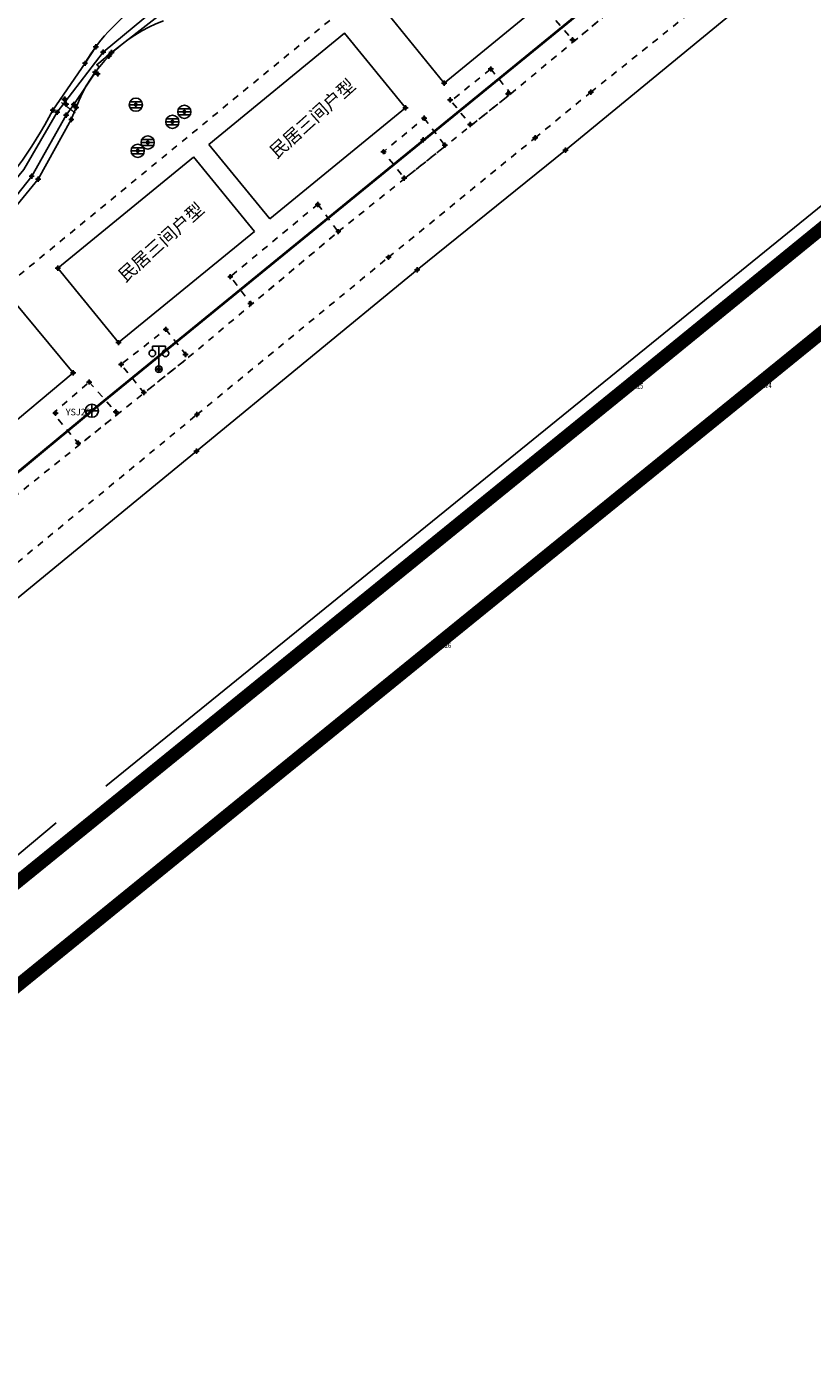
# Model space of a CAD drawing. Extents: x 7151 to 15125, y 1652 to 9190.
# Drawn here: x 8362 to 8422, y 4729 to 4830 of the extents above; entities that cross this region are included whole.
import ezdxf

# ---------------------------------------------------------------- set-up
doc = ezdxf.new("R2010")
doc.units = 0
doc.header["$LTSCALE"] = 0.5
doc.header["$PDMODE"] = 34
doc.header["$PDSIZE"] = 0.2
for name, pattern in [('DOTE', [2.42, 2, -0.2, 0.02, -0.2]), ('X1', [5, 4, -1]), ('X6', [2, 1, -1])]:
    doc.linetypes.add(name, pattern=pattern)
doc.layers.get('0').update_dxf_attribs({"linetype": 'CONTINUOUS'})
for name, color, linetype in [('DLDW', 11, 'CONTINUOUS'), ('DLSS', 4, 'CONTINUOUS'), ('GXYZ', 2, 'CONTINUOUS'), ('JMD', 6, 'CONTINUOUS'), ('SXSS', 5, 'CONTINUOUS'), ('ZDH', 1, 'CONTINUOUS'), ('文字标注', 253, 'CONTINUOUS'), ('红线', 1, 'DOTE')]:
    doc.layers.add(name, color=color, linetype=linetype)
doc.styles.add('DIMHT', font='txt', dxfattribs={"width": 0.8})
doc.styles.add('HZ', font='rs.shx', dxfattribs={"width": 0.8, "bigfont": 'hztxt.shx'})
doc.linetypes.add('10422', pattern='A,2,[150,AAA.SHX,S=1,R=0,X=0,Y=1],2,[177,AAA.SHX,S=1,R=0,X=0,Y=0.8],1e-09', length=4)
doc.linetypes.add('1161', pattern='A,0,[149,AAA.SHX,S=0.15,R=0,X=0,Y=0],-1.6', length=1.6)
doc.linetypes.add('444', pattern='A,4.5,[145,AAA.SHX,S=1,R=0,X=0,Y=1],4.5,-0.5,[146,AAA.SHX,S=1,R=0,X=0,Y=0],-0.5', length=10)
doc.linetypes.add('8462', pattern='A,2,[157,AAA.SHX,S=1,R=0,X=0,Y=0.5],1e-09', length=2)

# ---------------------------------------------------------------- blocks, each defined once
blk = doc.blocks.new('gc053')
for p, q in [((-1, 0), (1, 0)), ((-0.9, 0.43), (0.9, 0.43)), ((-0.88, -0.47), (0.88, -0.47))]:
    blk.add_line(p, q)
blk.add_circle((0, 0), 1)
blk = doc.blocks.new('gc097')
for p, q in [((-1, 2.9), (-1, 3.5)), ((-1, 3.5), (1, 3.5)), ((0, 0.5), (0, 3.5)), ((1, 3.5), (1, 2.9))]:
    blk.add_line(p, q)
for centre in [(-1, 2.4), (1, 2.4), (0, 0)]:
    blk.add_circle(centre, 0.5)
blk = doc.blocks.new('gc043')
for p, q in [((-1, 0), (1, 0)), ((0, -1), (0, 1))]:
    blk.add_line(p, q)
blk.add_circle((0, 0), 1)

msp = doc.modelspace()

# ---------------------------------------------------------------- linework, layer by layer
at = {"color": 240, "linetype": 'Continuous', "lineweight": 40, "flags": 128}
msp.add_lwpolyline([(8284.06, 4657.77), (8285.84, 4681.53), (8291.43, 4707.49), (8297.6, 4730.55), (8303.69, 4743.1), (8316.18, 4757.07), (8339.74, 4777.58), (8354.33, 4790.02), (8367.07, 4800.55), (8407.71, 4833.72), (8433.34, 4854.76), (8448.8, 4869.35)], dxfattribs=at)
at = {"layer": 'DLSS', "linetype": 'X6'}
for p, q in [((8398.87, 4824.62, 499.41), (8421.56, 4843.44, 499.41)), ((8404.95, 4824.74, 494.31), (8414.32, 4832.24, 494.31)), ((8337.58, 4791.18), (8385.45, 4830.45)), ((8385.78, 4814.15, 499.41), (8398.87, 4824.62, 499.41)), ((8400.72, 4821.27, 494.31), (8404.95, 4824.74, 494.31)), ((8389.59, 4812.2, 494.31), (8400.72, 4821.27, 494.31)), ((8374.39, 4804.59, 499.41), (8385.78, 4814.15, 499.41)), ((8375.05, 4800.26, 494.31), (8389.59, 4812.2, 494.31)), ((8361.12, 4793.95, 499.41), (8374.39, 4804.59, 499.41)), ((8350.61, 4780.12, 494.31), (8375.05, 4800.26, 494.31))]:
    msp.add_line(p, q, dxfattribs=at)
at = {"layer": 'DLSS', "linetype": 'X6', "flags": 128}
for points, elevation in [([(8409.11, 4836.17), (8410.62, 4834.35), (8403.66, 4828.59), (8402.17, 4830.32), (8409.11, 4836.17)], 502.79), ([(8397.36, 4826.5), (8398.87, 4824.62), (8395.85, 4822.2), (8394.34, 4824.08), (8397.36, 4826.5)], 502.57), ([(8392.3, 4822.76), (8393.91, 4820.65), (8390.82, 4818.18), (8389.21, 4820.22), (8392.3, 4822.76)], 502.38), ([(8384.22, 4816.22), (8385.78, 4814.15), (8379.19, 4808.62), (8377.58, 4810.73), (8384.22, 4816.22)], 502.29), ([(8372.68, 4806.73), (8374.39, 4804.59), (8371.04, 4801.9), (8369.29, 4804.07), (8372.68, 4806.73)], 502.12), ([(8366.87, 4802.73), (8369.03, 4800.29), (8366.13, 4797.96), (8364.14, 4800.36), (8366.87, 4802.73)], 502.02)]:
    msp.add_lwpolyline(points, dxfattribs=dict(at, elevation=elevation))
at = {"layer": 'GXYZ', "linetype": 'X1', "flags": 128}
msp.add_lwpolyline([(8406.6, 4320.34), (8400.57, 4325.46), (8407.39, 4338.66), (8413.11, 4353.47), (8415.51, 4366.85), (8416.73, 4383.33), (8416.36, 4398.25), (8409.89, 4429.29), (8401.05, 4459.29), (8389.17, 4485.99), (8382.06, 4503.81), (8373.62, 4517.88), (8354.35, 4539.31), (8348.29, 4540.43), (8328.09, 4555.75), (8306.87, 4579.49), (8293.78, 4611.32), (8284.85, 4642.36), (8284.06, 4657.77), (8285.84, 4681.53), (8291.43, 4707.49), (8297.6, 4730.55), (8303.69, 4743.1), (8316.18, 4757.07), (8339.74, 4777.58), (8367.07, 4800.55), (8407.71, 4833.72), (8433.34, 4854.76), (8448.8, 4869.35)], dxfattribs=at)
at = {"layer": 'JMD', "linetype": 'Continuous'}
for p, q in [((8375.94, 4820.77), (8380.57, 4815.11)), ((8374.78, 4819.82), (8379.41, 4814.16)), ((8365.65, 4803.43, 501.79), (8360.96, 4809.06, 501.79)), ((8355.37, 4794.83, 501.79), (8365.65, 4803.43, 501.79))]:
    msp.add_line(p, q, dxfattribs=at)
at = {"layer": 'JMD', "linetype": '444', "flags": 128}
msp.add_lwpolyline([(8495.59, 4911.13), (8495.48, 4910.41), (8495.48, 4907.93), (8494.21, 4905.85), (8490.6, 4902.06), (8487.6, 4899.02), (8482.39, 4893.7), (8475.95, 4887.18), (8468.37, 4879.34), (8458.55, 4869.05), (8457, 4867.42), (8448.23, 4858.89), (8437.67, 4849.05), (8426.96, 4839.94), (8417.04, 4831.88), (8403.03, 4820.33), (8391.77, 4811.24), (8375.01, 4797.47), (8352.62, 4779.11), (8340.12, 4768.73), (8334.66, 4763.98), (8327.88, 4758), (8322.39, 4753.03), (8313.19, 4744.24), (8309.99, 4740.05), (8306.52, 4733.74), (8303.71, 4727.09), (8301.39, 4720.09), (8299.44, 4711.43), (8297.35, 4702.66), (8295.29, 4693.86), (8293.49, 4684.95), (8291.93, 4676.1), (8291.17, 4668.87), (8290.88, 4661.66), (8291.13, 4652.62), (8291.67, 4647.18), (8293.28, 4640.18), (8296.53, 4627.93), (8299.45, 4619.37), (8302.46, 4610.84), (8305.95, 4602.47), (8309.79, 4594.33), (8311.79, 4589.98), (8314.91, 4585.82), (8316.43, 4583.55), (8321.06, 4577.69)], dxfattribs=at)
at = {"layer": 'JMD', "linetype": 'Continuous', "elevation": 502.53, "flags": 128}
msp.add_lwpolyline([(8399.5, 4839.53), (8389.21, 4831.1), (8393.82, 4825.43), (8404.12, 4833.87)], dxfattribs=at)
at = {"layer": 'JMD', "linetype": 'Continuous', "flags": 128}
for points in [[(8380.57, 4815.11), (8390.87, 4823.55), (8386.26, 4829.21), (8375.95, 4820.76)], [(8374.78, 4819.81), (8364.49, 4811.38), (8369.1, 4805.72), (8379.41, 4814.16)]]:
    msp.add_lwpolyline(points, dxfattribs=at)
at = {"layer": 'SXSS', "linetype": 'Continuous'}
for p, q in [((8367.38, 4828.18, 502.5), (8366.55, 4826.93, 502.5)), ((8366.55, 4826.93, 502.5), (8364.11, 4823.37, 502.5)), ((8365.87, 4823.57, 502.16), (8365.51, 4822.67, 499.71)), ((8365.51, 4822.67, 499.71), (8362.99, 4818.13, 499.71)), ((8362.99, 4818.13, 499.71), (8360.27, 4814.79, 499.71))]:
    msp.add_line(p, q, dxfattribs=at)
at = {"layer": 'SXSS', "linetype": '1161', "flags": 128}
for points, elevation in [([(8258.9, 4732.94), (8260.41, 4736.86), (8261.59, 4738.72), (8262.47, 4740), (8265.5, 4742.96), (8269.09, 4744.77), (8272.67, 4745.87), (8278.1, 4748.26), (8279.62, 4749.26), (8281.38, 4750.34), (8284.9, 4753.9), (8286.9, 4755.77), (8289.93, 4758.46), (8292.42, 4760.66), (8293.75, 4761.8), (8296.26, 4764.21), (8298.02, 4765.79), (8299.2, 4766.99), (8302.34, 4770.09), (8305.7, 4772.94), (8310.06, 4775.57), (8312.96, 4778.35), (8317.1, 4782.38), (8320.01, 4785.14), (8325.21, 4791.49), (8327.56, 4793.97), (8328.36, 4794.77), (8331.16, 4797.92), (8337.52, 4802.64), (8341.86, 4805.39), (8349.93, 4809.46), (8354.98, 4812.25), (8359.03, 4815.41), (8361.91, 4818.87), (8364.43, 4823.21), (8367.92, 4827.79), (8371.76, 4830.94), (8374.72, 4832.98), (8379.66, 4834.7), (8381.75, 4836.67), (8383.8, 4840.73), (8388.97, 4844.09), (8392.57, 4845.72), (8395.58, 4846.86), (8407.13, 4855.01)], 498.66), ([(8407.53, 4854.56), (8395.9, 4846.44), (8392.69, 4844.86), (8389.08, 4843.5), (8384.41, 4840.27), (8382.37, 4836.3), (8380.05, 4833.98), (8375.09, 4832.12), (8372.1, 4830.5), (8368.56, 4827.75), (8367.44, 4826.82), (8367.63, 4826.66), (8365.7, 4823.81), (8365.11, 4822.99), (8362.5, 4818.37), (8359.74, 4814.86), (8355.29, 4811.54), (8350.93, 4808.79), (8343.74, 4804.81), (8337.66, 4802.28), (8331.58, 4797.12), (8328.98, 4794.11), (8328.08, 4793.38), (8326.2, 4791.29), (8317.84, 4781.54), (8312.84, 4777.81), (8310.36, 4775.3), (8306.55, 4772.06), (8301.52, 4767.21), (8299.58, 4765.68), (8294.12, 4761.26), (8292.97, 4760.22), (8290.2, 4757.66), (8284.49, 4751.92), (8282.19, 4749.73), (8279.58, 4747.24), (8276.68, 4746.02), (8273.09, 4744.57), (8269.71, 4743.2), (8267.71, 4742.06), (8264.28, 4739.06), (8261.87, 4736.01), (8259.29, 4732.71)], 501.97)]:
    msp.add_lwpolyline(points, dxfattribs=dict(at, elevation=elevation))
at = {"layer": 'SXSS', "linetype": '10422', "elevation": -494.36, "flags": 128}
for points in [[(8368.13, 4772.05), (8434.35, 4825.78)], [(8308.91, 4679.88), (8310.02, 4692.46), (8313.25, 4711.1), (8316.81, 4721.77), (8319.16, 4725.95), (8323.95, 4732.97), (8326.83, 4736.02), (8333, 4742.68), (8335.31, 4744.94), (8364.35, 4769.26)]]:
    msp.add_lwpolyline(points, dxfattribs=at)
at = {"layer": 'SXSS', "linetype": '8462', "const_width": 0.1, "elevation": 502.5, "flags": 128}
msp.add_lwpolyline([(8364.75, 4823.96), (8365.82, 4823.15)], dxfattribs=at)
at = {"layer": 'SXSS', "linetype": 'Continuous'}
for centre, radius, start, end in [((8378.48, 4819.97, 502.2), 13.82, 121.5151, 149.7359), ((8376.34, 4819.66, 502.16), 11.17, 110.0893, 159.5291), ((8337.03, 4837.3, 501.89), 30.45, 294.8154, 332.7709)]:
    msp.add_arc(centre, radius, start, end, dxfattribs=at)
at = {"layer": 'ZDH', "linetype": 'Continuous'}
for p in [(8403.56, 4828.71, 502.58), (8403.56, 4828.71, 502.58), (8403.56, 4828.71, 502.58), (8367.38, 4828.18, 502.16), (8367.38, 4828.18, 502.16), (8367.38, 4828.18, 502.16), (8367.92, 4827.79, 501.59), (8367.92, 4827.79, 501.59), (8367.92, 4827.79, 501.59), (8368.35, 4827.47, 501.69), (8368.35, 4827.47, 501.69), (8368.35, 4827.47, 501.69), (8368.56, 4827.75, 502.02), (8368.56, 4827.75, 502.02), (8368.56, 4827.75, 502.02), (8366.55, 4826.93, 502.2), (8366.55, 4826.93, 502.2), (8366.55, 4826.93, 502.2), (8397.36, 4826.5, 502.57), (8397.36, 4826.5, 502.57), (8397.36, 4826.5, 502.57), (8367.32, 4826.25, 501.63), (8367.32, 4826.25, 501.63), (8367.32, 4826.25, 501.63), (8367.51, 4826.12, 501.64), (8367.51, 4826.12, 501.64), (8367.51, 4826.12, 501.64), (8393.82, 4825.43, 502.53), (8393.82, 4825.43, 502.53), (8393.82, 4825.43, 502.53), (8398.66, 4824.62, 502.59), (8398.66, 4824.62, 502.59), (8398.66, 4824.62, 502.59), (8404.95, 4824.74, 502.7), (8404.95, 4824.74, 502.7), (8404.95, 4824.74, 502.7), (8404.95, 4824.74, 502.7), (8364.11, 4823.37, 501.95), (8364.11, 4823.37, 501.95), (8364.11, 4823.37, 501.95), (8365, 4824.19, 501.66), (8365, 4824.19, 501.66), (8365, 4824.19, 501.66), (8365.02, 4824.21, 501.65), (8365.02, 4824.21, 501.65), (8365.02, 4824.21, 501.65), (8365.13, 4823.82, 502.08), (8365.13, 4823.82, 502.08), (8365.13, 4823.82, 502.08), (8365.7, 4823.81, 501.73), (8365.7, 4823.81, 501.73), (8365.7, 4823.81, 501.73), (8365.87, 4823.57, 502.23), (8365.87, 4823.57, 502.23), (8365.87, 4823.57, 502.23), (8370.41, 4823.79, 502.33), (8370.41, 4823.79, 502.33), (8370.41, 4823.79, 502.33), (8390.87, 4823.55, 502.42), (8390.87, 4823.55, 502.42), (8390.87, 4823.55, 502.42), (8394.27, 4824.15, 502.44), (8394.27, 4824.15, 502.44), (8394.27, 4824.15, 502.44), (8364.43, 4823.21, 501.29), (8364.43, 4823.21, 501.29), (8364.43, 4823.21, 501.29), (8365.11, 4822.99, 501.28), (8365.11, 4822.99, 501.28), (8365.11, 4822.99, 501.28), (8365.51, 4822.67, 501.86), (8365.51, 4822.67, 501.86), (8365.51, 4822.67, 501.86), (8373.18, 4822.49, 502.35), (8373.18, 4822.49, 502.35), (8373.18, 4822.49, 502.35), (8374.09, 4823.25, 502.36), (8374.09, 4823.25, 502.36), (8374.09, 4823.25, 502.36), (8392.3, 4822.76, 502.38), (8392.3, 4822.76, 502.38), (8392.3, 4822.76, 502.38), (8395.79, 4822.28, 502.4), (8395.79, 4822.28, 502.4), (8395.79, 4822.28, 502.4), (8400.72, 4821.27, 502.65), (8400.72, 4821.27, 502.65), (8400.72, 4821.27, 502.65), (8400.72, 4821.27, 502.65), (8370.55, 4820.29, 502.35), (8370.55, 4820.29, 502.35), (8370.55, 4820.29, 502.35), (8371.31, 4820.92, 502.31), (8371.31, 4820.92, 502.31), (8371.31, 4820.92, 502.31), (8392.23, 4821.13, 502.33), (8392.23, 4821.13, 502.33), (8392.23, 4821.13, 502.33), (8393.86, 4820.71, 502.4), (8393.86, 4820.71, 502.4), (8393.86, 4820.71, 502.4), (8403.03, 4820.33, 502.63), (8403.03, 4820.33, 502.63), (8403.03, 4820.33, 502.63), (8403.03, 4820.33, 502.63), (8389.21, 4820.22, 502.33), (8389.21, 4820.22, 502.33), (8389.21, 4820.22, 502.33), (8362.5, 4818.37, 501.27), (8362.5, 4818.37, 501.27), (8362.5, 4818.37, 501.27), (8362.99, 4818.13, 501.8), (8362.99, 4818.13, 501.8), (8362.99, 4818.13, 501.8), (8390.78, 4818.22, 502.37), (8390.78, 4818.22, 502.37), (8390.78, 4818.22, 502.37), (8384.22, 4816.22, 502.29), (8384.22, 4816.22, 502.29), (8384.22, 4816.22, 502.29), (8385.78, 4814.15, 502.28), (8385.78, 4814.15, 502.28), (8385.78, 4814.15, 502.28), (8364.49, 4811.38, 502.17), (8364.49, 4811.38, 502.17), (8364.49, 4811.38, 502.17), (8389.59, 4812.2, 502.41), (8389.59, 4812.2, 502.41), (8389.59, 4812.2, 502.41), (8389.59, 4812.2, 502.41), (8391.77, 4811.24, 502.47), (8391.77, 4811.24, 502.47), (8391.77, 4811.24, 502.47), (8391.77, 4811.24, 502.47), (8377.58, 4810.73, 502.21), (8377.58, 4810.73, 502.21), (8377.58, 4810.73, 502.21), (8379.12, 4808.7, 502.17), (8379.12, 4808.7, 502.17), (8379.12, 4808.7, 502.17), (8372.68, 4806.73, 502.12), (8372.68, 4806.73, 502.12), (8372.68, 4806.73, 502.12), (8369.1, 4805.72, 502.11), (8369.1, 4805.72, 502.11), (8369.1, 4805.72, 502.11), (8374.18, 4804.82, 502.07), (8374.18, 4804.82, 502.07), (8374.18, 4804.82, 502.07), (8365.65, 4803.43, 502.03), (8365.65, 4803.43, 502.03), (8365.65, 4803.43, 502.03), (8369.29, 4804.07, 502.07), (8369.29, 4804.07, 502.07), (8369.29, 4804.07, 502.07), (8372.16, 4803.71, 502.11), (8372.16, 4803.71, 502.11), (8372.16, 4803.71, 502.11), (8366.87, 4802.73, 502.02), (8366.87, 4802.73, 502.02), (8366.87, 4802.73, 502.02), (8407.74, 4802.38, 502.92), (8407.74, 4802.38, 502.92), (8407.74, 4802.38, 502.92), (8407.74, 4802.38, 502.92), (8417.48, 4802.42, 503.1), (8417.48, 4802.42, 503.1), (8417.48, 4802.42, 503.1), (8417.48, 4802.42, 503.1), (8371.01, 4801.94, 501.99), (8371.01, 4801.94, 501.99), (8371.01, 4801.94, 501.99), (8364.31, 4800.36, 501.96), (8364.31, 4800.36, 501.96), (8364.31, 4800.36, 501.96), (8367.07, 4800.55, 501.97), (8367.07, 4800.55, 501.97), (8367.07, 4800.55, 501.97), (8368.88, 4800.47, 501.96), (8368.88, 4800.47, 501.96), (8368.88, 4800.47, 501.96), (8375.05, 4800.26, 502.16), (8375.05, 4800.26, 502.16), (8375.05, 4800.26, 502.16), (8375.05, 4800.26, 502.16), (8366.03, 4798.09, 501.92), (8366.03, 4798.09, 501.92), (8366.03, 4798.09, 501.92), (8375.01, 4797.47, 502.14), (8375.01, 4797.47, 502.14), (8375.01, 4797.47, 502.14), (8375.01, 4797.47, 502.14), (8393.15, 4782.68, 502.69), (8393.15, 4782.68, 502.69), (8393.15, 4782.68, 502.69), (8393.15, 4782.68, 502.69)]:
    msp.add_point(p, dxfattribs=at)
at = {"layer": '红线', "linetype": 'DOTE', "ltscale": 5, "const_width": 1, "flags": 128}
for points, elevation in [([(8437.22, 4260.58), (8439.23, 4264.66), (8442.83, 4272.25), (8445.36, 4277.66), (8448.8, 4287.89), (8449.8, 4292.93), (8450.96, 4299.71), (8452.13, 4330.85), (8451.74, 4377.05), (8450.41, 4401.98), (8449.29, 4418.19), (8445.01, 4440.95), (8434.89, 4465.55), (8428.72, 4479.14), (8407.69, 4524.16), (8399.73, 4537.14), (8385.93, 4551.73), (8374.18, 4563.4), (8343.25, 4594.13), (8333.64, 4604.54), (8326.83, 4612.41), (8323.49, 4621.05), (8318.93, 4640.65), (8317.46, 4675.22), (8319.33, 4699.12), (8327.83, 4723.3), (8333.62, 4731.84), (8339.02, 4738.03), (8352.4, 4749.56), (8393.15, 4782.68), (8417.48, 4802.42), (8465.22, 4841.2), (8498.63, 4868.09), (8529.73, 4893.67), (8543.98, 4906.16), (8559.89, 4919.93)], 494.29), ([(8504.71, 4880.35), (8488.02, 4867.88), (8459.56, 4844.63), (8407.74, 4802.38), (8342.9, 4749.74), (8337.26, 4744.89), (8329.39, 4736.84), (8323.5, 4729.84), (8318.33, 4720.99), (8315.67, 4713.45), (8314.09, 4706.36), (8311.68, 4691.7), (8310.68, 4679.72), (8310.73, 4665.87), (8311.71, 4649.86), (8312.15, 4641.34), (8313.03, 4632.76), (8314.67, 4625.2), (8316.62, 4619.32), (8318.82, 4614.4), (8320.46, 4611.61), (8327.06, 4603), (8333.42, 4595.54), (8349.51, 4578.91), (8376.83, 4551.97), (8384.15, 4544.51), (8387.51, 4540.76), (8398.56, 4526.81), (8404.55, 4516.14), (8411.89, 4501.29), (8422, 4479.08), (8427.18, 4468.6), (8431.36, 4458.91), (8434.16, 4452.5), (8436.47, 4446.18), (8438.44, 4440.92), (8440.91, 4431.54), (8442.42, 4422.28), (8443.49, 4411), (8444.03, 4404.35), (8444.58, 4397.69), (8444.9, 4390.53), (8445.07, 4382.31), (8445.53, 4371.56), (8445.55, 4364.25), (8445.34, 4357.69), (8444.98, 4348.01), (8444.52, 4340.91), (8443.52, 4324.2), (8443.08, 4318.86), (8442.72, 4316.6), (8441.9, 4309.87), (8441.08, 4306.22), (8440.79, 4305.36), (8437.81, 4301.47), (8434.88, 4300.34), (8432.26, 4300.05)], 507.5)]:
    msp.add_lwpolyline(points, dxfattribs=dict(at, elevation=elevation))

# ---------------------------------------------------------------- block references
at = {"layer": 'DLDW', "linetype": 'Continuous', "xscale": 0.5, "yscale": 0.5}
msp.add_blockref('gc097', (8372.16, 4803.71, 502.11), dxfattribs=at)
at = {"layer": 'GXYZ', "linetype": 'Continuous', "xscale": 0.5, "yscale": 0.5}
for name, p in [('gc053', (8370.41, 4823.79, 502.33)), ('gc053', (8374.09, 4823.25, 502.36)), ('gc053', (8373.18, 4822.49, 502.35)), ('gc053', (8370.55, 4820.29, 502.35)), ('gc053', (8371.31, 4820.92, 502.31)), ('gc043', (8367.07, 4800.55, 501.97))]:
    msp.add_blockref(name, p, dxfattribs=at)

# ---------------------------------------------------------------- texts
at = {"color": 3, "linetype": 'DOTE', "lineweight": 30, "insert": (8365.09, 4800.7), "char_height": 0.5, "width": 1.708, "attachment_point": 1, "style": 'HZ'}
msp.add_mtext('{\\fSimSun|b0|i0|c134|p2;YSJ20}', dxfattribs=at)
at = {"layer": 'ZDH', "linetype": 'Continuous', "style": 'HZ', "width": 0.8}
for s, p in [('gl125', (8407.84, 4802.23, 502.92)), ('gl125', (8407.84, 4802.23, 502.92)), ('gl125', (8407.84, 4802.23, 502.92)), ('gl125', (8407.84, 4802.23, 502.92)), ('gl124', (8417.58, 4802.27, 503.1)), ('gl124', (8417.58, 4802.27, 503.1)), ('gl124', (8417.58, 4802.27, 503.1)), ('gl124', (8417.58, 4802.27, 503.1)), ('gl126', (8393.25, 4782.53, 502.69)), ('gl126', (8393.25, 4782.53, 502.69)), ('gl126', (8393.25, 4782.53, 502.69)), ('gl126', (8393.25, 4782.53, 502.69))]:
    msp.add_text(s, height=0.4, dxfattribs=at).set_placement(p)
at = {"layer": '文字标注', "color": 0, "lineweight": -3, "char_height": 1, "width": 105.1574, "attachment_point": 1, "rotation": 41.8779, "style": 'DIMHT'}
for insert in [(8380.42, 4820.39, 496.39), (8368.93, 4811, 496.39)]:
    msp.add_mtext('民居三间户型', dxfattribs=dict(at, insert=insert))

doc.saveas('drawing.dxf')
